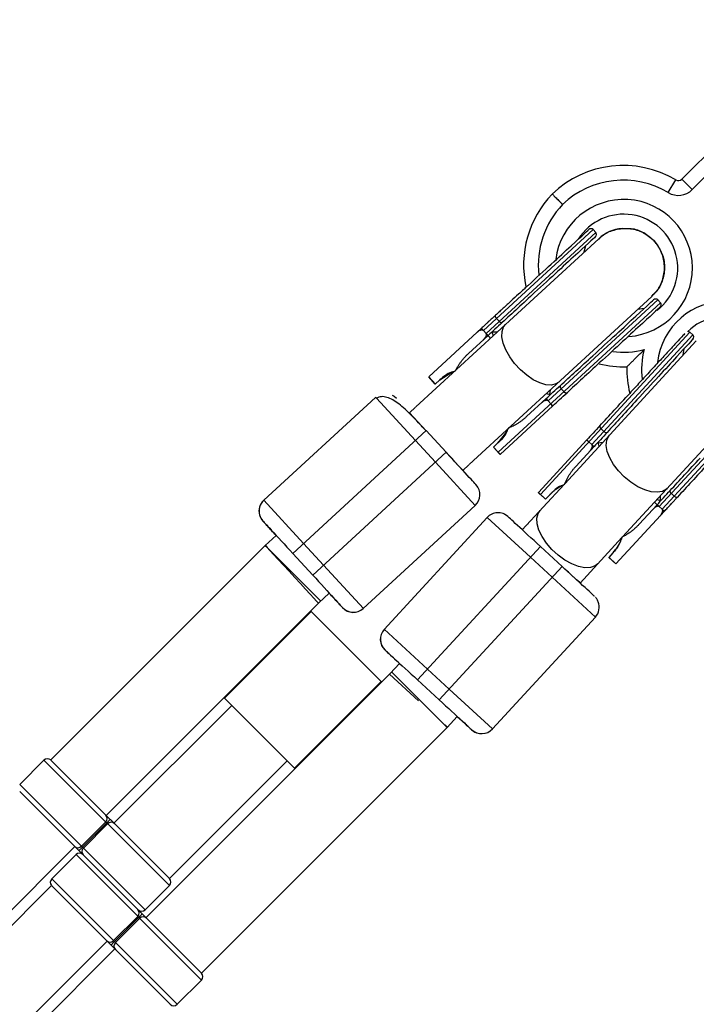
# Model space of a CAD drawing. Units: millimetres. Extents: x -1745 to 4745, y -1745 to 4745.
# Drawn here: x 2542 to 2680, y 2535 to 2736 of the extents above; entities that cross this region are included whole.
import ezdxf

# ---------------------------------------------------------------- set-up
doc = ezdxf.new("R2010")
doc.units = ezdxf.units.MM

msp = doc.modelspace()

# ---------------------------------------------------------------- linework, layer by layer
at = {"color": 7, "linetype": 'Continuous', "lineweight": 25}
for p, q in [((2676.59, 2703.46), (2695.62, 2722.49)), ((2699.87, 2722.49), (2678.71, 2701.34)), ((2673.83, 2700.74), (2675.37, 2703.31)), ((2678.71, 2701.34), (2676.59, 2703.46)), ((2658.49, 2693.18), (2636.12, 2672.6)), ((2659.03, 2692.59), (2636.66, 2672.01)), ((2659.03, 2692.59), (2658.49, 2693.18)), ((2659.65, 2691.33), (2622.37, 2657.03)), ((2656.7, 2688.62), (2657.05, 2689.96)), ((2633.2, 2645.26), (2670.48, 2679.55)), ((2639.12, 2647.78), (2672.23, 2678.24)), ((2649.32, 2658.25), (2671.69, 2678.83)), ((2672.23, 2678.24), (2671.69, 2678.83)), ((2668.9, 2677.08), (2667.54, 2676.85)), ((2638.79, 2675.06), (2639.34, 2674.48)), ((2635.71, 2673.04), (2624.96, 2663.15)), ((2636.66, 2672.01), (2636.12, 2672.6)), ((2678.24, 2672.23), (2647.78, 2639.12)), ((2678.83, 2671.69), (2678.24, 2672.23)), ((2633.07, 2667.9), (2637.06, 2671.57)), ((2679.55, 2670.48), (2652.74, 2641.34)), ((2678.83, 2671.69), (2658.25, 2649.32)), ((2676.85, 2667.54), (2677.08, 2668.9)), ((2627.24, 2662.53), (2629.67, 2664.1)), ((2624.96, 2663.15), (2626.32, 2661.68)), ((2626.31, 2661.68), (2624.96, 2663.15)), ((2624.97, 2663.16), (2626.32, 2661.68)), ((2626.32, 2661.68), (2624.97, 2663.16)), ((2626.31, 2661.68), (2627.24, 2662.53)), ((2652, 2660.71), (2652.54, 2660.13)), ((2614.13, 2658.96), (2591.31, 2637.96)), ((2648.91, 2658.69), (2644.92, 2655.02)), ((2649.32, 2658.26), (2649.86, 2657.66)), ((2664.51, 2630.5), (2691.33, 2659.65)), ((2672.01, 2636.66), (2692.59, 2659.03)), ((2672.6, 2636.12), (2693.18, 2658.49)), ((2622.29, 2656.96), (2621.07, 2655.83)), ((2639.52, 2647.33), (2650.27, 2657.22)), ((2597.24, 2627.11), (2624.47, 2652.17)), ((2628.53, 2647.75), (2624.47, 2652.17)), ((2640.86, 2651.94), (2639.08, 2649.65)), ((2660.13, 2652.54), (2660.71, 2652)), ((2622.26, 2650.14), (2626.32, 2645.72)), ((2657.22, 2650.27), (2647.33, 2639.52)), ((2658.25, 2649.32), (2657.66, 2649.86)), ((2628.53, 2647.75), (2601.3, 2622.7)), ((2639.09, 2649.65), (2638.16, 2648.8)), ((2639.52, 2647.33), (2638.16, 2648.8)), ((2639.11, 2647.77), (2638.16, 2648.8)), ((2638.17, 2648.81), (2639.12, 2647.78)), ((2638.17, 2648.81), (2639.52, 2647.33)), ((2655.02, 2644.92), (2658.69, 2648.91)), ((2634.44, 2636.88), (2626.32, 2645.72)), ((2631.9, 2644.06), (2633.12, 2645.18)), ((2652.61, 2641.19), (2644.06, 2631.9)), ((2599.45, 2629.15), (2591.31, 2637.97)), ((2647.33, 2639.52), (2648.81, 2638.17)), ((2648.8, 2638.16), (2647.33, 2639.52)), ((2647.33, 2639.52), (2647.33, 2639.52)), ((2648.8, 2638.16), (2647.77, 2639.11)), ((2647.78, 2639.12), (2648.81, 2638.17)), ((2648.8, 2638.16), (2649.65, 2639.09)), ((2675.06, 2638.79), (2674.48, 2639.34)), ((2634.44, 2636.88), (2611.62, 2615.88)), ((2663.15, 2624.96), (2673.04, 2635.71)), ((2671.57, 2637.06), (2667.9, 2633.07)), ((2672.01, 2636.66), (2672.01, 2636.66)), ((2672.01, 2636.66), (2672.6, 2636.12)), ((2591.13, 2633.72), (2591.14, 2633.73)), ((2636.88, 2634.44), (2615.88, 2611.62)), ((2645.72, 2626.32), (2636.88, 2634.44)), ((2645.18, 2633.12), (2645.3, 2633.24)), ((2593.84, 2630.78), (2591.63, 2628.75)), ((2655.83, 2621.07), (2664.38, 2630.36)), ((2591.61, 2628.74), (2547.85, 2584.98)), ((2602.92, 2617.42), (2591.61, 2628.74)), ((2603.51, 2624.73), (2599.45, 2629.15)), ((2622.7, 2601.3), (2647.75, 2628.53)), ((2652.17, 2624.47), (2647.75, 2628.53)), ((2597.24, 2627.11), (2601.3, 2622.7)), ((2645.72, 2626.32), (2650.14, 2622.26)), ((2662.53, 2627.24), (2661.68, 2626.31)), ((2661.68, 2626.32), (2663.16, 2624.97)), ((2663.16, 2624.97), (2661.68, 2626.32)), ((2661.68, 2626.32), (2663.15, 2624.96)), ((2663.15, 2624.96), (2661.68, 2626.31)), ((2611.63, 2615.89), (2603.51, 2624.73)), ((2652.17, 2624.47), (2627.11, 2597.24)), ((2658.96, 2614.13), (2650.14, 2622.26)), ((2657.07, 2622.42), (2656.96, 2622.29)), ((2602.54, 2617.05), (2604.67, 2619.01)), ((2559.16, 2573.66), (2602.59, 2617.09)), ((2607.39, 2616.07), (2607.38, 2616.06)), ((2601, 2615.28), (2583.32, 2597.6)), ((2601, 2615.28), (2615.28, 2601)), ((2637.96, 2591.31), (2658.96, 2614.13)), ((2624.73, 2603.51), (2615.89, 2611.63)), ((2616.06, 2607.38), (2616.07, 2607.39)), ((2619.01, 2604.67), (2617.09, 2602.59)), ((2617.09, 2602.59), (2567.3, 2552.8)), ((2622.87, 2597.06), (2616.98, 2602.47)), ((2628.74, 2591.61), (2617.42, 2602.92)), ((2629.15, 2599.45), (2624.73, 2603.51)), ((2597.6, 2583.32), (2615.28, 2601)), ((2622.7, 2601.3), (2627.11, 2597.24)), ((2583.32, 2597.6), (2597.6, 2583.32)), ((2637.97, 2591.31), (2629.15, 2599.45)), ((2584.81, 2596.12), (2560.76, 2572.07)), ((2628.75, 2591.63), (2630.78, 2593.84)), ((2578.61, 2541.48), (2628.74, 2591.61)), ((2633.73, 2591.14), (2633.72, 2591.13)), ((2546.47, 2584.94), (2541.52, 2579.99)), ((2572.07, 2559.34), (2546.47, 2584.94)), ((2547.89, 2584.94), (2572.07, 2560.76)), ((2572.07, 2560.76), (2596.12, 2584.81)), ((2541.52, 2579.99), (2567.12, 2554.39)), ((2541.52, 2578.57), (2578.61, 2541.48)), ((2554.13, 2567.38), (2559.08, 2572.33)), ((2559.27, 2572.14), (2554.32, 2567.19)), ((2559.46, 2571.95), (2554.51, 2567)), ((2424.81, 2439.31), (2552.8, 2567.3)), ((2553.02, 2565.67), (2548.07, 2560.72)), ((2578.61, 2540.07), (2553.02, 2565.67)), ((2554.39, 2565.71), (2554.39, 2565.7)), ((2548.07, 2560.72), (2573.66, 2535.12)), ((2548.03, 2559.34), (2426.41, 2437.72)), ((2548.07, 2559.3), (2572.25, 2535.12)), ((2567.12, 2554.39), (2572.07, 2559.34)), ((2560.68, 2548.11), (2565.63, 2553.06)), ((2565.81, 2552.87), (2560.86, 2547.92)), ((2566, 2552.68), (2561.05, 2547.73)), ((2437.72, 2426.41), (2559.34, 2548.03)), ((2560.93, 2546.43), (2432.95, 2418.45)), ((2573.66, 2535.12), (2578.61, 2540.07))]:
    msp.add_line(p, q, dxfattribs=at)
at = {"color": 8, "linetype": 'Continuous', "lineweight": 25}
for p, q in [((2638.94, 2672.28), (2637.97, 2672.23)), ((2649.64, 2659.54), (2649.78, 2660.5)), ((2622.26, 2650.14), (2614.28, 2658.79)), ((2624.46, 2652.16), (2621.07, 2655.83)), ((2660.48, 2649.75), (2659.54, 2649.64)), ((2631.9, 2644.06), (2628.59, 2647.67)), ((2672.23, 2637.97), (2672.26, 2638.92)), ((2655.83, 2621.07), (2652.16, 2624.46))]:
    msp.add_line(p, q, dxfattribs=at)
at = {"color": 7, "linetype": 'Continuous', "lineweight": 25, "flags": 128}
for points in [[(2638.79, 2675.06), (2638.72, 2675.15), (2638.66, 2675.25), (2638.61, 2675.35), (2638.58, 2675.44), (2638.56, 2675.53), (2638.56, 2675.6), (2638.58, 2675.67), (2638.62, 2675.72)], [(2639.34, 2674.48), (2639.42, 2674.39), (2639.51, 2674.32), (2639.6, 2674.27), (2639.69, 2674.23), (2639.78, 2674.2), (2639.86, 2674.2), (2639.92, 2674.22), (2639.98, 2674.25)], [(2651.82, 2661.37), (2651.79, 2661.32), (2651.77, 2661.25), (2651.76, 2661.18), (2651.78, 2661.09), (2651.81, 2661), (2651.86, 2660.9), (2651.92, 2660.8), (2652, 2660.71)], [(2652.54, 2660.13), (2652.62, 2660.04), (2652.71, 2659.97), (2652.8, 2659.92), (2652.9, 2659.88), (2652.98, 2659.85), (2653.06, 2659.85), (2653.13, 2659.87), (2653.18, 2659.9)], [(2614.28, 2658.79), (2614.25, 2658.83), (2614.13, 2658.96)], [(2617.51, 2659.42), (2617.92, 2659.17), (2618.36, 2658.77)], [(2659.9, 2653.18), (2659.87, 2653.13), (2659.85, 2653.06), (2659.85, 2652.98), (2659.88, 2652.9), (2659.92, 2652.8), (2659.97, 2652.71), (2660.04, 2652.62), (2660.13, 2652.54)], [(2660.71, 2652), (2660.8, 2651.92), (2660.9, 2651.86), (2661, 2651.81), (2661.09, 2651.78), (2661.18, 2651.76), (2661.25, 2651.77), (2661.32, 2651.79), (2661.37, 2651.82)], [(2674.48, 2639.34), (2674.39, 2639.42), (2674.32, 2639.51), (2674.27, 2639.6), (2674.23, 2639.69), (2674.2, 2639.78), (2674.2, 2639.86), (2674.22, 2639.92), (2674.25, 2639.98)], [(2675.06, 2638.79), (2675.15, 2638.72), (2675.25, 2638.66), (2675.35, 2638.61), (2675.44, 2638.58), (2675.53, 2638.56), (2675.6, 2638.56), (2675.67, 2638.58), (2675.72, 2638.62)], [(2592, 2628.35), (2591.83, 2628.53), (2591.64, 2628.74), (2591.71, 2628.67), (2592.02, 2628.34), (2592.57, 2627.74), (2593.33, 2626.92), (2594.26, 2625.9), (2595.33, 2624.75), (2596.47, 2623.51), (2597.64, 2622.23), (2598.79, 2620.99), (2599.85, 2619.83), (2600.78, 2618.82), (2601.54, 2617.99), (2602.08, 2617.4), (2602.4, 2617.06), (2602.47, 2616.98)], [(2628.23, 2592.12), (2628.54, 2591.83), (2628.74, 2591.64), (2628.67, 2591.7), (2628.35, 2591.99)]]:
    msp.add_lwpolyline(points, dxfattribs=at)
at = {"color": 8, "linetype": 'Continuous', "lineweight": 25, "flags": 128}
for points in [[(2651.48, 2662.07), (2650.92, 2661.7), (2649.98, 2661.47), (2648.86, 2661.53), (2647.61, 2661.9), (2646.28, 2662.56), (2644.95, 2663.46), (2643.66, 2664.58), (2642.49, 2665.85), (2641.49, 2667.22), (2640.7, 2668.63), (2640.16, 2670), (2639.89, 2671.28), (2639.92, 2672.4), (2640.23, 2673.32), (2640.64, 2673.85)], [(2664.87, 2642.71), (2663.67, 2643.95), (2662.67, 2645.27), (2661.89, 2646.62), (2661.4, 2647.93), (2661.19, 2649.15), (2661.3, 2650.21), (2661.7, 2651.06), (2661.85, 2651.24)], [(2673.63, 2640.41), (2673.46, 2640.25), (2672.64, 2639.77), (2671.6, 2639.58), (2670.37, 2639.68), (2669.02, 2640.07), (2667.61, 2640.72), (2666.21, 2641.62), (2664.87, 2642.71)], [(2659.46, 2625.01), (2658.92, 2624.58), (2657.98, 2624.24), (2656.84, 2624.2), (2655.54, 2624.44), (2654.15, 2624.97), (2652.74, 2625.75), (2651.36, 2626.75), (2650.09, 2627.92), (2648.98, 2629.21), (2648.08, 2630.55), (2647.44, 2631.89), (2647.09, 2633.16), (2647.04, 2634.31), (2647.3, 2635.27), (2647.69, 2635.84)]]:
    msp.add_lwpolyline(points, dxfattribs=at)
at = {"color": 7, "linetype": 'Continuous', "lineweight": 25}
for centre, radius, start, end in [((3022.16, 3040.23), 1700, 330.37948, 120.83069), ((2664.65, 2685.37), 20.9, 59.14, 133.9034), ((2664.65, 2685.37), 17.9, 59.14, 133.7195), ((2675.89, 2704.17), 1, 239.14, 315), ((2665.22, 2685.94), 20.9, 136.0966, 192.2909), ((2675.89, 2704.17), 4, 239.14, 315), ((2664.76, 2685.33), 11, 308.0664, 147.5559), ((2658.04, 2692.77), 0.6, 42.6162, 132.6162), ((2658.59, 2692.19), 0.6, 312.6162, 42.6162), ((2665.06, 2685.44), 8, 94.6776, 132.6162), ((2671.25, 2678.42), 0.6, 42.6162, 132.6162), ((2671.79, 2677.84), 0.6, 312.6162, 42.6162), ((2685.55, 2664.55), 11, 299.8231, 134.5211), ((2677.84, 2671.79), 0.6, 47.3838, 90.2099), ((2678.42, 2671.25), 0.6, 317.3838, 47.3838), ((2664.76, 2685.33), 20.15, 255.6008, 271.8462), ((2685.55, 2664.55), 20.15, 178.1532, 193.6089), ((2632.41, 2639.09), 3, 312.6162, 42.6162), ((2593.34, 2635.76), 3, 132.6162, 195.5673), ((2593.34, 2635.75), 3, 132.6162, 222.6162), ((2639.09, 2632.41), 3, 47.3838, 137.3838), ((2609.59, 2618.09), 3, 222.6162, 312.6162), ((2609.59, 2618.1), 3, 222.6162, 312.6162), ((2656.75, 2616.16), 3, 317.3838, 21.405), ((2618.09, 2609.59), 3, 137.3838, 227.3838), ((2618.1, 2609.59), 3, 137.3838, 227.3838), ((2635.75, 2593.34), 3, 227.3838, 317.3838), ((2635.76, 2593.34), 3, 227.3838, 317.3838), ((2547.18, 2584.23), 1, 48.0501, 135), ((2558.39, 2573.03), 0.991, 314.4782, 44.4685), ((2560.16, 2571.26), 0.991, 45.5315, 135.5218), ((2553.43, 2568.07), 0.991, 225.5315, 315.5218), ((2553.72, 2564.96), 1, 48.0501, 135), ((2555.2, 2566.3), 0.991, 134.4782, 224.4685), ((2548.77, 2560.01), 1, 135, 221.9499), ((2571.36, 2560.05), 1, 315, 45), ((2564.93, 2553.76), 0.991, 314.4782, 44.4685), ((2566.41, 2555.1), 1, 225, 315), ((2566.71, 2551.99), 0.991, 45.5315, 135.5218), ((2559.97, 2548.8), 0.991, 225.5315, 315.5218), ((2561.75, 2547.03), 0.991, 134.4782, 224.4685), ((2577.91, 2540.78), 1, 315, 45), ((2572.96, 2535.83), 1, 225, 315)]:
    msp.add_arc(centre, radius, start, end, dxfattribs=at)
at = {"color": 8, "linetype": 'Continuous', "lineweight": 25}
for centre, radius, start, end in [((2665.22, 2685.94), 17.9, 136.2805, 186.5665), ((2664.76, 2685.33), 14, 274.1781, 172.7672), ((2685.55, 2664.55), 14, 275.2628, 173.7095), ((2664.76, 2685.33), 17.15, 262.3989, 283.9963), ((2685.55, 2664.55), 17.15, 166.0032, 186.3559), ((2593.34, 2635.76), 3, 195.5673, 222.6162)]:
    msp.add_arc(centre, radius, start, end, dxfattribs=at)
at = {"color": 7, "linetype": 'Continuous', "lineweight": 25}
for points, knots in [([(2650.16, 2700.43), (2650.16, 2700.43), (2650.17, 2700.41), (2650.23, 2700.36), (2650.27, 2700.32), (2650.37, 2700.21), (2650.44, 2700.15), (2650.59, 2699.99), (2650.68, 2699.91), (2650.88, 2699.71), (2650.98, 2699.6), (2651.22, 2699.37), (2651.34, 2699.25), (2651.59, 2698.99), (2651.73, 2698.86), (2652, 2698.59), (2652.14, 2698.44), (2652.28, 2698.31)], [0, 0, 0, 0, 0.125, 0.125, 0.25, 0.25, 0.375, 0.375, 0.5, 0.5, 0.625, 0.625, 0.75, 0.75, 0.875, 0.875, 1, 1, 1, 1]), ([(2645.22, 2681.79), (2648.51, 2684.82), (2651.68, 2687.73), (2656.33, 2692.02), (2657.64, 2693.22), (2657.64, 2693.22)], [0, 0, 0, 0, 0.5, 0.5, 1, 1, 1, 1]), ([(2659.72, 2691.25), (2659.93, 2691.48), (2660.74, 2692.38), (2662.76, 2693.22), (2665.44, 2693.59), (2668.12, 2692.99), (2669.93, 2691.9), (2670.75, 2691.06), (2670.95, 2690.86)], [0, 0, 0, 0, 0.073938, 0.288634, 0.503329, 0.718024, 0.93272, 1, 1, 1, 1]), ([(2670.95, 2690.86), (2670.28, 2691.45), (2668.93, 2692.64), (2666.56, 2693.47), (2665.04, 2693.36), (2664.43, 2693.32)], [0, 0, 0, 0, 0.371923, 0.743847, 1, 1, 1, 1]), ([(2658.99, 2691.74), (2659, 2691.75), (2657.69, 2690.55), (2653.03, 2686.26), (2649.87, 2683.35), (2646.57, 2680.32)], [0, 0, 0, 0, 0.5, 0.5, 1, 1, 1, 1]), ([(2670.4, 2679.62), (2670.65, 2679.81), (2671.61, 2680.55), (2672.63, 2682.49), (2673.22, 2685.14), (2672.84, 2687.86), (2671.9, 2689.75), (2671.13, 2690.64), (2670.95, 2690.86)], [0, 0, 0, 0, 0.075355, 0.289722, 0.504089, 0.718456, 0.932823, 1, 1, 1, 1]), ([(2670.95, 2690.86), (2671.49, 2690.14), (2672.58, 2688.69), (2673.19, 2685.99), (2672.91, 2683.3), (2671.95, 2681.03), (2670.84, 2680.02), (2670.4, 2679.62)], [0, 0, 0, 0, 0.2146933, 0.4293865, 0.6440798, 0.8587731, 1, 1, 1, 1]), ([(2645.22, 2681.79), (2645.14, 2681.72), (2644.85, 2681.45), (2644.2, 2680.85), (2643.12, 2679.86), (2641.99, 2678.82), (2640.96, 2677.87), (2640.15, 2677.13), (2639.5, 2676.53), (2638.99, 2676.06), (2638.75, 2675.83), (2638.62, 2675.72)], [0, 0, 0, 0, 0.0319, 0.125876, 0.281902, 0.499931, 0.624944, 0.749954, 0.874974, 0.937482, 1, 1, 1, 1]), ([(2658.42, 2667.44), (2661.72, 2670.47), (2664.88, 2673.38), (2669.54, 2677.67), (2670.84, 2678.87), (2670.84, 2678.87)], [0, 0, 0, 0, 0.5, 0.5, 1, 1, 1, 1]), ([(2672.19, 2677.39), (2672.2, 2677.4), (2670.89, 2676.2), (2666.23, 2671.91), (2663.07, 2669), (2659.77, 2665.97)], [0, 0, 0, 0, 0.5, 0.5, 1, 1, 1, 1]), ([(2638.62, 2675.72), (2638.56, 2675.66), (2638.32, 2675.44), (2637.81, 2674.98), (2637.23, 2674.44), (2636.73, 2673.98), (2636.37, 2673.65), (2636.05, 2673.35), (2635.82, 2673.15), (2635.71, 2673.04)], [0, 0, 0, 0, 0.061545, 0.228212, 0.499986, 0.651515, 0.749992, 0.874989, 1, 1, 1, 1]), ([(2636.11, 2672.61), (2636.1, 2672.62), (2636.08, 2672.63), (2636.05, 2672.66), (2636.01, 2672.68), (2635.97, 2672.69), (2635.91, 2672.7), (2635.83, 2672.71), (2635.7, 2672.7), (2635.54, 2672.66), (2635.31, 2672.57), (2635.04, 2672.41), (2634.85, 2672.25), (2634.76, 2672.16)], [0, 0, 0, 0, 0.0229487, 0.0465061, 0.07126, 0.0977183, 0.1262985, 0.1847077, 0.2519294, 0.3679123, 0.5021102, 0.7399245, 1, 1, 1, 1]), ([(2635.71, 2673.04), (2635.71, 2673.04), (2635.71, 2673.04), (2635.72, 2673.03), (2635.74, 2673.01), (2635.76, 2672.99), (2635.81, 2672.94), (2635.87, 2672.87), (2635.94, 2672.79), (2636.03, 2672.7), (2636.09, 2672.64), (2636.11, 2672.61)], [0, 0, 0, 0, 0.097434, 0.180777, 0.249986, 0.382198, 0.499525, 0.640876, 0.76973, 0.888417, 1, 1, 1, 1]), ([(2636.11, 2670.69), (2636.15, 2670.73), (2636.22, 2670.8), (2636.33, 2670.91), (2636.42, 2671.03), (2636.5, 2671.14), (2636.59, 2671.28), (2636.67, 2671.43), (2636.72, 2671.59), (2636.74, 2671.71), (2636.74, 2671.8), (2636.73, 2671.88), (2636.71, 2671.95), (2636.68, 2671.99), (2636.66, 2672.01)], [0, 0, 0, 0, 0.106291, 0.20893, 0.308158, 0.404242, 0.497476, 0.631536, 0.748197, 0.815179, 0.874049, 0.920167, 0.961358, 1, 1, 1, 1]), ([(2636.66, 2672.01), (2636.68, 2671.99), (2636.71, 2671.96), (2636.75, 2671.92), (2636.79, 2671.87), (2636.83, 2671.83), (2636.87, 2671.79), (2636.9, 2671.75), (2636.94, 2671.71), (2636.98, 2671.67), (2637.01, 2671.63), (2637.04, 2671.6), (2637.06, 2671.57), (2637.06, 2671.57), (2637.06, 2671.57)], [0, 0, 0, 0, 0.055215, 0.11177, 0.170117, 0.23066, 0.29376, 0.35973, 0.428839, 0.501314, 0.618221, 0.751234, 0.860183, 1, 1, 1, 1]), ([(2638.13, 2671.54), (2638.1, 2671.64), (2638.01, 2671.94), (2637.98, 2672.12), (2637.97, 2672.23)], [0, 0, 0, 0, 0.345118, 1, 1, 1, 1]), ([(2677.22, 2672.01), (2677.22, 2672), (2677.15, 2671.93), (2676.63, 2671.36), (2675.6, 2670.25), (2674.11, 2668.62), (2672.28, 2666.64), (2670.23, 2664.41), (2668.1, 2662.09), (2666.66, 2660.53), (2665.97, 2659.77)], [0, 0, 0, 0, 0.010332, 0.14867, 0.292759, 0.439906, 0.587053, 0.731142, 0.86948, 1, 1, 1, 1]), ([(2678.87, 2670.84), (2678.87, 2670.84), (2677.67, 2669.54), (2673.38, 2664.88), (2670.47, 2661.72), (2667.44, 2658.42)], [0, 0, 0, 0, 0.5, 0.5, 1, 1, 1, 1]), ([(2630.44, 2664.41), (2630.48, 2664.5), (2630.57, 2664.68), (2630.71, 2664.94), (2630.86, 2665.2), (2631.02, 2665.46), (2631.19, 2665.72), (2631.37, 2665.98), (2631.61, 2666.3), (2631.9, 2666.67), (2632.27, 2667.1), (2632.66, 2667.51), (2632.94, 2667.77), (2633.07, 2667.9)], [0, 0, 0, 0, 0.06685, 0.134466, 0.202891, 0.27217, 0.342345, 0.413456, 0.485543, 0.612828, 0.740873, 0.869867, 1, 1, 1, 1]), ([(2665.41, 2665.2), (2665.41, 2665.2), (2665.44, 2665.23), (2665.58, 2665.37), (2665.68, 2665.47), (2665.93, 2665.72), (2666.07, 2665.86), (2666.37, 2666.16), (2666.54, 2666.33), (2666.88, 2666.67), (2667.05, 2666.84), (2667.41, 2667.2), (2667.6, 2667.39), (2667.97, 2667.76), (2668.16, 2667.94), (2668.53, 2668.32), (2668.72, 2668.51), (2668.91, 2668.69)], [0, 0, 0, 0, 0.125, 0.125, 0.25, 0.25, 0.375, 0.375, 0.5, 0.5, 0.625, 0.625, 0.75, 0.75, 0.875, 0.875, 1, 1, 1, 1]), ([(2627.24, 2662.53), (2627.31, 2662.59), (2627.44, 2662.71), (2627.64, 2662.88), (2627.85, 2663.05), (2628.07, 2663.21), (2628.29, 2663.36), (2628.51, 2663.5), (2628.79, 2663.68), (2629.14, 2663.87), (2629.56, 2664.07), (2629.99, 2664.25), (2630.29, 2664.36), (2630.44, 2664.41)], [0, 0, 0, 0, 0.072175, 0.14417, 0.216031, 0.287808, 0.359549, 0.431303, 0.503118, 0.628307, 0.75267, 0.876478, 1, 1, 1, 1]), ([(2630.2, 2664.23), (2630, 2664.19), (2628.87, 2663.94), (2627.98, 2663.17), (2627.24, 2662.53)], [0, 0, 0, 0, 0.176897, 1, 1, 1, 1]), ([(2624.42, 2652.13), (2623.91, 2652.68), (2622.91, 2653.76), (2621.05, 2655.7), (2619.32, 2657.34), (2617.66, 2658.48), (2616.46, 2659), (2615.3, 2659.19), (2614.62, 2658.92), (2614.28, 2658.79)], [0, 0, 0, 0, 0.14901, 0.288763, 0.546827, 0.667932, 0.784018, 0.894825, 1, 1, 1, 1]), ([(2649.32, 2658.26), (2649.31, 2658.27), (2649.29, 2658.28), (2649.25, 2658.31), (2649.21, 2658.33), (2649.17, 2658.34), (2649.11, 2658.35), (2649.03, 2658.36), (2648.9, 2658.35), (2648.74, 2658.31), (2648.52, 2658.22), (2648.24, 2658.06), (2648.06, 2657.9), (2647.96, 2657.81)], [0, 0, 0, 0, 0.022953, 0.046512, 0.071266, 0.097723, 0.1263, 0.184713, 0.251931, 0.367879, 0.50211, 0.739874, 1, 1, 1, 1]), ([(2648.91, 2658.69), (2648.91, 2658.69), (2648.92, 2658.69), (2648.92, 2658.68), (2648.94, 2658.66), (2648.97, 2658.64), (2649.01, 2658.59), (2649.07, 2658.52), (2649.15, 2658.44), (2649.23, 2658.35), (2649.29, 2658.29), (2649.32, 2658.26)], [0, 0, 0, 0, 0.097497, 0.180828, 0.24995, 0.382131, 0.499508, 0.640856, 0.769712, 0.888406, 1, 1, 1, 1]), ([(2648.97, 2659.76), (2649.04, 2659.73), (2649.37, 2659.59), (2649.52, 2659.56), (2649.64, 2659.54)], [0, 0, 0, 0, 0.230602, 1, 1, 1, 1]), ([(2649.87, 2657.66), (2649.88, 2657.64), (2649.91, 2657.61), (2649.95, 2657.57), (2649.99, 2657.52), (2650.03, 2657.48), (2650.07, 2657.44), (2650.11, 2657.4), (2650.14, 2657.36), (2650.18, 2657.32), (2650.22, 2657.28), (2650.25, 2657.25), (2650.26, 2657.22), (2650.27, 2657.22), (2650.27, 2657.22)], [0, 0, 0, 0, 0.055217, 0.111775, 0.170123, 0.230665, 0.293764, 0.359731, 0.428835, 0.501304, 0.618215, 0.751231, 0.860215, 1, 1, 1, 1]), ([(2650.15, 2657.11), (2650.15, 2657.12), (2650.16, 2657.13), (2650.17, 2657.15), (2650.17, 2657.18), (2650.16, 2657.22), (2650.15, 2657.25), (2650.13, 2657.3), (2650.09, 2657.36), (2650.04, 2657.44), (2649.98, 2657.52), (2649.93, 2657.59), (2649.89, 2657.63), (2649.87, 2657.66)], [0, 0, 0, 0, 0.10196, 0.19638, 0.283294, 0.362741, 0.434777, 0.499474, 0.631545, 0.749537, 0.836267, 0.919293, 1, 1, 1, 1]), ([(2644.92, 2655.02), (2644.84, 2654.95), (2644.68, 2654.8), (2644.43, 2654.59), (2644.18, 2654.39), (2643.93, 2654.19), (2643.67, 2654), (2643.41, 2653.82), (2643.07, 2653.61), (2642.67, 2653.36), (2642.19, 2653.11), (2641.71, 2652.88), (2641.39, 2652.75), (2641.22, 2652.68)], [0, 0, 0, 0, 0.074488, 0.148588, 0.222334, 0.29576, 0.368903, 0.441798, 0.514481, 0.639949, 0.762544, 0.882483, 1, 1, 1, 1]), ([(2641.22, 2652.68), (2641.19, 2652.6), (2641.12, 2652.44), (2641, 2652.2), (2640.88, 2651.96), (2640.75, 2651.73), (2640.61, 2651.5), (2640.47, 2651.27), (2640.28, 2651), (2640.04, 2650.68), (2639.74, 2650.32), (2639.43, 2649.97), (2639.2, 2649.76), (2639.09, 2649.65)], [0, 0, 0, 0, 0.070539, 0.141143, 0.211864, 0.28275, 0.353854, 0.425224, 0.496911, 0.62249, 0.748024, 0.873774, 1, 1, 1, 1]), ([(2641.03, 2652.46), (2640.97, 2652.26), (2640.63, 2651.16), (2639.78, 2650.33), (2639.09, 2649.65)], [0, 0, 0, 0, 0.176897, 1, 1, 1, 1]), ([(2657.66, 2649.87), (2657.64, 2649.88), (2657.61, 2649.91), (2657.55, 2649.96), (2657.5, 2650), (2657.44, 2650.04), (2657.36, 2650.09), (2657.28, 2650.14), (2657.21, 2650.16), (2657.15, 2650.17), (2657.12, 2650.16), (2657.11, 2650.15)], [0, 0, 0, 0, 0.0604, 0.121923, 0.185176, 0.250721, 0.368729, 0.500867, 0.64073, 0.806971, 1, 1, 1, 1]), ([(2657.22, 2650.27), (2657.22, 2650.27), (2657.22, 2650.27), (2657.23, 2650.26), (2657.25, 2650.24), (2657.28, 2650.22), (2657.33, 2650.17), (2657.39, 2650.11), (2657.47, 2650.03), (2657.56, 2649.95), (2657.63, 2649.89), (2657.66, 2649.87)], [0, 0, 0, 0, 0.096698, 0.179814, 0.249304, 0.382164, 0.499236, 0.640648, 0.769568, 0.88833, 1, 1, 1, 1]), ([(2634.61, 2641.12), (2634.62, 2641.12), (2633.98, 2641.82), (2631.69, 2644.31), (2630.15, 2645.99), (2628.53, 2647.75)], [0, 0, 0, 0, 0.5, 0.5, 1, 1, 1, 1]), ([(2639.52, 2647.33), (2639.52, 2647.33), (2639.52, 2647.33), (2639.51, 2647.34), (2639.5, 2647.35), (2639.48, 2647.37), (2639.45, 2647.4), (2639.4, 2647.46), (2639.34, 2647.52), (2639.27, 2647.6), (2639.19, 2647.69), (2639.14, 2647.74), (2639.11, 2647.77)], [0, 0, 0, 0, 0.080839, 0.150767, 0.209786, 0.257895, 0.400973, 0.526404, 0.654453, 0.775244, 0.889965, 1, 1, 1, 1]), ([(2639.12, 2647.78), (2639.13, 2647.76), (2639.16, 2647.73), (2639.2, 2647.68), (2639.25, 2647.63), (2639.29, 2647.59), (2639.33, 2647.54), (2639.37, 2647.5), (2639.41, 2647.45), (2639.46, 2647.4), (2639.49, 2647.37), (2639.52, 2647.34), (2639.52, 2647.34), (2639.52, 2647.33)], [0, 0, 0, 0, 0.062445, 0.126215, 0.191588, 0.258828, 0.328173, 0.399841, 0.474032, 0.599371, 0.742433, 0.849427, 1, 1, 1, 1]), ([(2657.81, 2647.96), (2657.85, 2648), (2657.92, 2648.08), (2658.01, 2648.2), (2658.1, 2648.32), (2658.17, 2648.44), (2658.24, 2648.58), (2658.31, 2648.74), (2658.35, 2648.9), (2658.36, 2649.03), (2658.35, 2649.12), (2658.33, 2649.2), (2658.3, 2649.26), (2658.27, 2649.3), (2658.26, 2649.32)], [0, 0, 0, 0, 0.106922, 0.209939, 0.309293, 0.405254, 0.498122, 0.632051, 0.748268, 0.815188, 0.873882, 0.920171, 0.961422, 1, 1, 1, 1]), ([(2658.26, 2649.32), (2658.32, 2649.25), (2658.39, 2649.19), (2658.5, 2649.09), (2658.55, 2649.05), (2658.66, 2648.94), (2658.69, 2648.91), (2658.69, 2648.91)], [0, 0, 0, 0, 0.2438306, 0.2438306, 0.4938306, 0.4938306, 0.9938306, 0.9938306, 0.9938306, 0.9938306]), ([(2659.76, 2648.97), (2659.73, 2649.04), (2659.59, 2649.37), (2659.56, 2649.52), (2659.54, 2649.64)], [0, 0, 0, 0, 0.230602, 1, 1, 1, 1]), ([(2652.68, 2641.22), (2652.72, 2641.32), (2652.79, 2641.5), (2652.91, 2641.78), (2653.04, 2642.05), (2653.18, 2642.33), (2653.33, 2642.6), (2653.48, 2642.87), (2653.69, 2643.21), (2653.96, 2643.61), (2654.29, 2644.06), (2654.64, 2644.5), (2654.89, 2644.78), (2655.02, 2644.92)], [0, 0, 0, 0, 0.06685, 0.134465, 0.20289, 0.272169, 0.342344, 0.413456, 0.485542, 0.612828, 0.740872, 0.869867, 1, 1, 1, 1]), ([(2649.65, 2639.09), (2649.71, 2639.15), (2649.84, 2639.28), (2650.03, 2639.47), (2650.22, 2639.65), (2650.42, 2639.83), (2650.63, 2640), (2650.84, 2640.16), (2651.11, 2640.36), (2651.44, 2640.58), (2651.84, 2640.82), (2652.25, 2641.03), (2652.54, 2641.16), (2652.68, 2641.22)], [0, 0, 0, 0, 0.072175, 0.14417, 0.216031, 0.287808, 0.359549, 0.431303, 0.503118, 0.628306, 0.75267, 0.876478, 1, 1, 1, 1]), ([(2652.47, 2641.05), (2652.31, 2641), (2651.19, 2640.67), (2650.36, 2639.82), (2649.65, 2639.09)], [0, 0, 0, 0, 0.147533, 1, 1, 1, 1]), ([(2647.33, 2639.52), (2647.33, 2639.52), (2647.34, 2639.52), (2647.34, 2639.51), (2647.35, 2639.5), (2647.37, 2639.49), (2647.4, 2639.46), (2647.46, 2639.41), (2647.53, 2639.34), (2647.61, 2639.27), (2647.69, 2639.19), (2647.75, 2639.14), (2647.78, 2639.12)], [0, 0, 0, 0, 0.080839, 0.150767, 0.209786, 0.257895, 0.400973, 0.526404, 0.654453, 0.775244, 0.889965, 1, 1, 1, 1]), ([(2647.77, 2639.11), (2647.76, 2639.13), (2647.72, 2639.16), (2647.68, 2639.2), (2647.63, 2639.24), (2647.58, 2639.28), (2647.54, 2639.33), (2647.5, 2639.36), (2647.45, 2639.41), (2647.4, 2639.45), (2647.36, 2639.49), (2647.33, 2639.51), (2647.33, 2639.52), (2647.33, 2639.52)], [0, 0, 0, 0, 0.062445, 0.126215, 0.191588, 0.258828, 0.328173, 0.399841, 0.474032, 0.599371, 0.742433, 0.849427, 1, 1, 1, 1]), ([(2671.54, 2638.14), (2671.61, 2638.11), (2671.95, 2638), (2672.11, 2637.98), (2672.23, 2637.97)], [0, 0, 0, 0, 0.230754, 1, 1, 1, 1]), ([(2673.04, 2635.71), (2673.15, 2635.82), (2673.35, 2636.05), (2673.65, 2636.37), (2673.98, 2636.73), (2674.44, 2637.23), (2674.98, 2637.81), (2675.44, 2638.32), (2675.66, 2638.56), (2675.72, 2638.62)], [0, 0, 0, 0, 0.125011, 0.250008, 0.348496, 0.500014, 0.771787, 0.938454, 1, 1, 1, 1]), ([(2672.01, 2636.66), (2671.99, 2636.67), (2671.97, 2636.7), (2671.92, 2636.72), (2671.87, 2636.73), (2671.8, 2636.74), (2671.71, 2636.74), (2671.59, 2636.72), (2671.43, 2636.67), (2671.21, 2636.56), (2670.95, 2636.38), (2670.78, 2636.2), (2670.69, 2636.11)], [0, 0, 0, 0, 0.028804, 0.058723, 0.090852, 0.126082, 0.18467, 0.251958, 0.368356, 0.502725, 0.740962, 1, 1, 1, 1]), ([(2671.57, 2637.06), (2671.57, 2637.06), (2671.57, 2637.06), (2671.58, 2637.05), (2671.6, 2637.04), (2671.63, 2637.01), (2671.68, 2636.97), (2671.74, 2636.91), (2671.82, 2636.83), (2671.91, 2636.75), (2671.98, 2636.69), (2672.01, 2636.66)], [0, 0, 0, 0, 0.096727, 0.179842, 0.249301, 0.382163, 0.499226, 0.640651, 0.769576, 0.888336, 1, 1, 1, 1]), ([(2672.16, 2634.76), (2672.2, 2634.8), (2672.27, 2634.87), (2672.36, 2634.99), (2672.45, 2635.12), (2672.52, 2635.24), (2672.59, 2635.38), (2672.66, 2635.54), (2672.7, 2635.7), (2672.71, 2635.82), (2672.7, 2635.92), (2672.68, 2636), (2672.65, 2636.06), (2672.62, 2636.1), (2672.61, 2636.11)], [0, 0, 0, 0, 0.106889, 0.20989, 0.309244, 0.405221, 0.498121, 0.632018, 0.748269, 0.815193, 0.873883, 0.920176, 0.961427, 1, 1, 1, 1]), ([(2672.61, 2636.11), (2672.62, 2636.1), (2672.65, 2636.07), (2672.7, 2636.03), (2672.74, 2635.99), (2672.78, 2635.95), (2672.83, 2635.91), (2672.87, 2635.87), (2672.9, 2635.84), (2672.95, 2635.8), (2672.99, 2635.76), (2673.02, 2635.73), (2673.04, 2635.71), (2673.04, 2635.71), (2673.04, 2635.71)], [0, 0, 0, 0, 0.055216, 0.111763, 0.170088, 0.230598, 0.29365, 0.359559, 0.428593, 0.500978, 0.617675, 0.750141, 0.859699, 1, 1, 1, 1]), ([(2593.83, 2630.77), (2593.51, 2631.12), (2592.86, 2631.84), (2592.09, 2632.67), (2591.33, 2633.5), (2591.21, 2633.63), (2591.13, 2633.72)], [0, 0, 0, 0, 0.199703, 0.410405, 0.616727, 1, 1, 1, 1]), ([(2591.14, 2633.73), (2591.14, 2633.73), (2591.78, 2633.04), (2594.07, 2630.55), (2595.62, 2628.87), (2597.24, 2627.11)], [0, 0, 0, 0, 0.5, 0.5, 1, 1, 1, 1]), ([(2640.86, 2634.83), (2640.85, 2634.83), (2640.8, 2634.87), (2640.61, 2634.99), (2640.41, 2635.13), (2640.24, 2635.17), (2640.22, 2635.18)], [0, 0, 0, 0, 0.033185, 0.288464, 0.908372, 1, 1, 1, 1]), ([(2647.75, 2628.53), (2645.99, 2630.15), (2644.31, 2631.69), (2641.82, 2633.98), (2641.12, 2634.62), (2641.12, 2634.61)], [0, 0, 0, 0, 0.5, 0.5, 1, 1, 1, 1]), ([(2667.9, 2633.07), (2667.82, 2632.99), (2667.68, 2632.84), (2667.45, 2632.61), (2667.21, 2632.38), (2666.98, 2632.17), (2666.73, 2631.96), (2666.49, 2631.75), (2666.17, 2631.51), (2665.79, 2631.24), (2665.34, 2630.94), (2664.88, 2630.67), (2664.56, 2630.51), (2664.41, 2630.44)], [0, 0, 0, 0, 0.074488, 0.148588, 0.222334, 0.29576, 0.368903, 0.441798, 0.51448, 0.639948, 0.762543, 0.882483, 1, 1, 1, 1]), ([(2664.41, 2630.44), (2664.38, 2630.35), (2664.32, 2630.18), (2664.23, 2629.93), (2664.12, 2629.69), (2664.01, 2629.45), (2663.9, 2629.21), (2663.77, 2628.97), (2663.61, 2628.68), (2663.4, 2628.34), (2663.13, 2627.96), (2662.84, 2627.59), (2662.64, 2627.36), (2662.53, 2627.24)], [0, 0, 0, 0, 0.070539, 0.141143, 0.211863, 0.28275, 0.353854, 0.425224, 0.496911, 0.62249, 0.748024, 0.873774, 1, 1, 1, 1]), ([(2662.53, 2627.24), (2663.2, 2628.01), (2663.98, 2628.91), (2664.21, 2630.04), (2664.25, 2630.21)], [0, 0, 0, 0, 0.852467, 1, 1, 1, 1]), ([(2658.78, 2618.36), (2658.78, 2618.37), (2658.09, 2619.01), (2655.61, 2621.3), (2653.92, 2622.85), (2652.17, 2624.47)], [0, 0, 0, 0, 0.5, 0.5, 1, 1, 1, 1]), ([(2601.3, 2622.7), (2602.92, 2620.94), (2604.47, 2619.26), (2606.75, 2616.77), (2607.39, 2616.07), (2607.39, 2616.07)], [0, 0, 0, 0, 0.5, 0.5, 1, 1, 1, 1]), ([(2659.51, 2617.24), (2659.43, 2617.45), (2659.31, 2617.76), (2659.09, 2618.04), (2659.02, 2618.12), (2659.02, 2618.12)], [0, 0, 0, 0, 0.648262, 0.988964, 1, 1, 1, 1]), ([(2615.51, 2608.11), (2615.54, 2608.04), (2615.62, 2607.86), (2615.75, 2607.71), (2615.82, 2607.62), (2615.83, 2607.62)], [0, 0, 0, 0, 0.390048, 0.980862, 1, 1, 1, 1]), ([(2619, 2604.66), (2618.65, 2604.98), (2617.94, 2605.64), (2617.11, 2606.41), (2616.28, 2607.17), (2616.15, 2607.3), (2616.06, 2607.38)], [0, 0, 0, 0, 0.199703, 0.410405, 0.616727, 1, 1, 1, 1]), ([(2616.07, 2607.39), (2616.07, 2607.39), (2616.77, 2606.75), (2619.26, 2604.47), (2620.94, 2602.92), (2622.7, 2601.3)], [0, 0, 0, 0, 0.5, 0.5, 1, 1, 1, 1]), ([(2627.11, 2597.24), (2628.87, 2595.62), (2630.55, 2594.07), (2633.04, 2591.78), (2633.73, 2591.14), (2633.73, 2591.14)], [0, 0, 0, 0, 0.5, 0.5, 1, 1, 1, 1]), ([(2633.72, 2591.13), (2633.63, 2591.21), (2633.5, 2591.33), (2632.67, 2592.09), (2631.83, 2592.86), (2631.12, 2593.51), (2630.77, 2593.83)], [0, 0, 0, 0, 0.383273, 0.589595, 0.800297, 1, 1, 1, 1]), ([(2633.98, 2590.92), (2633.99, 2590.91), (2634.04, 2590.87), (2634.23, 2590.75), (2634.45, 2590.61), (2634.64, 2590.56), (2634.68, 2590.55)], [0, 0, 0, 0, 0.030645, 0.2663868, 0.8388499, 1, 1, 1, 1]), ([(2559.27, 2572.14), (2559.37, 2572.24), (2559.47, 2572.34), (2559.64, 2572.51), (2559.72, 2572.59), (2559.84, 2572.71), (2559.89, 2572.76), (2559.96, 2572.83), (2559.98, 2572.85), (2559.98, 2572.85)], [0, 0, 0, 0, 0.25, 0.25, 0.5, 0.5, 0.75, 0.75, 1, 1, 1, 1]), ([(2554.32, 2567.19), (2554.22, 2567.09), (2554.12, 2566.99), (2553.95, 2566.82), (2553.88, 2566.75), (2553.75, 2566.62), (2553.7, 2566.57), (2553.63, 2566.5), (2553.61, 2566.48), (2553.61, 2566.48)], [0, 0, 0, 0, 0.25, 0.25, 0.5, 0.5, 0.75, 0.75, 1, 1, 1, 1]), ([(2565.81, 2552.87), (2565.91, 2552.97), (2566.01, 2553.07), (2566.18, 2553.24), (2566.26, 2553.31), (2566.38, 2553.44), (2566.43, 2553.49), (2566.5, 2553.56), (2566.52, 2553.58), (2566.52, 2553.58)], [0, 0, 0, 0, 0.25, 0.25, 0.5, 0.5, 0.75, 0.75, 1, 1, 1, 1]), ([(2560.86, 2547.92), (2560.76, 2547.82), (2560.67, 2547.72), (2560.49, 2547.55), (2560.42, 2547.47), (2560.29, 2547.35), (2560.24, 2547.3), (2560.18, 2547.23), (2560.16, 2547.21), (2560.16, 2547.21)], [0, 0, 0, 0, 0.25, 0.25, 0.5, 0.5, 0.75, 0.75, 1, 1, 1, 1])]:
    msp.add_open_spline(points, degree=3, knots=knots, dxfattribs=at)
for points in [[(2646.57, 2680.32), (2644.24, 2678.17), (2641.95, 2676.07), (2639.98, 2674.25)], [(2639.98, 2674.25), (2638.94, 2673.29), (2637.96, 2672.4), (2637.06, 2671.57)], [(2636.11, 2672.61), (2636.11, 2672.6), (2636.12, 2672.6), (2636.12, 2672.6)], [(2636.66, 2672.01), (2636.66, 2672.01), (2636.66, 2672.01), (2636.66, 2672.01)], [(2651.82, 2661.37), (2653.8, 2663.19), (2656.09, 2665.29), (2658.42, 2667.44)], [(2659.77, 2665.97), (2657.44, 2663.82), (2655.16, 2661.72), (2653.18, 2659.9)], [(2648.91, 2658.69), (2649.81, 2659.52), (2650.79, 2660.42), (2651.82, 2661.37)], [(2650.27, 2657.22), (2651.17, 2658.05), (2652.14, 2658.94), (2653.18, 2659.9)], [(2659.9, 2653.18), (2661.72, 2655.16), (2663.82, 2657.44), (2665.97, 2659.77)], [(2667.44, 2658.42), (2665.29, 2656.09), (2663.19, 2653.8), (2661.37, 2651.82)], [(2649.86, 2657.66), (2649.86, 2657.66), (2649.87, 2657.66), (2649.87, 2657.66)], [(2659.9, 2653.18), (2658.94, 2652.14), (2658.05, 2651.17), (2657.22, 2650.27)], [(2661.37, 2651.82), (2660.42, 2650.79), (2659.52, 2649.81), (2658.69, 2648.91)], [(2657.66, 2649.86), (2657.66, 2649.86), (2657.66, 2649.87), (2657.66, 2649.87)], [(2658.25, 2649.32), (2658.25, 2649.32), (2658.25, 2649.32), (2658.26, 2649.32)], [(2674.25, 2639.98), (2676.07, 2641.95), (2678.17, 2644.24), (2680.32, 2646.57)], [(2681.79, 2645.22), (2679.64, 2642.88), (2677.54, 2640.6), (2675.72, 2638.62)], [(2671.57, 2637.06), (2672.4, 2637.96), (2673.29, 2638.94), (2674.25, 2639.98)], [(2672.6, 2636.12), (2672.6, 2636.12), (2672.6, 2636.11), (2672.61, 2636.11)]]:
    msp.add_open_spline(points, degree=3, dxfattribs=at)
at = {"color": 8, "linetype": 'Continuous', "lineweight": 25}
for points, knots in [([(2637.06, 2671.57), (2637.09, 2671.54), (2637.14, 2671.48), (2637.35, 2671.25), (2637.55, 2671.03), (2637.57, 2671.01)], [0, 0, 0, 0, 0.477547, 0.955095, 1, 1, 1, 1]), ([(2671.57, 2637.06), (2671.54, 2637.09), (2671.48, 2637.14), (2671.25, 2637.35), (2671.03, 2637.55), (2671.01, 2637.57)], [0, 0, 0, 0, 0.477564, 0.955128, 1, 1, 1, 1]), ([(2607.38, 2616.06), (2607.3, 2616.15), (2607.17, 2616.28), (2606.41, 2617.11), (2605.64, 2617.94), (2604.98, 2618.65), (2604.66, 2619)], [0, 0, 0, 0, 0.383273, 0.589595, 0.800297, 1, 1, 1, 1])]:
    msp.add_open_spline(points, degree=3, knots=knots, dxfattribs=at)

doc.saveas('drawing.dxf')
